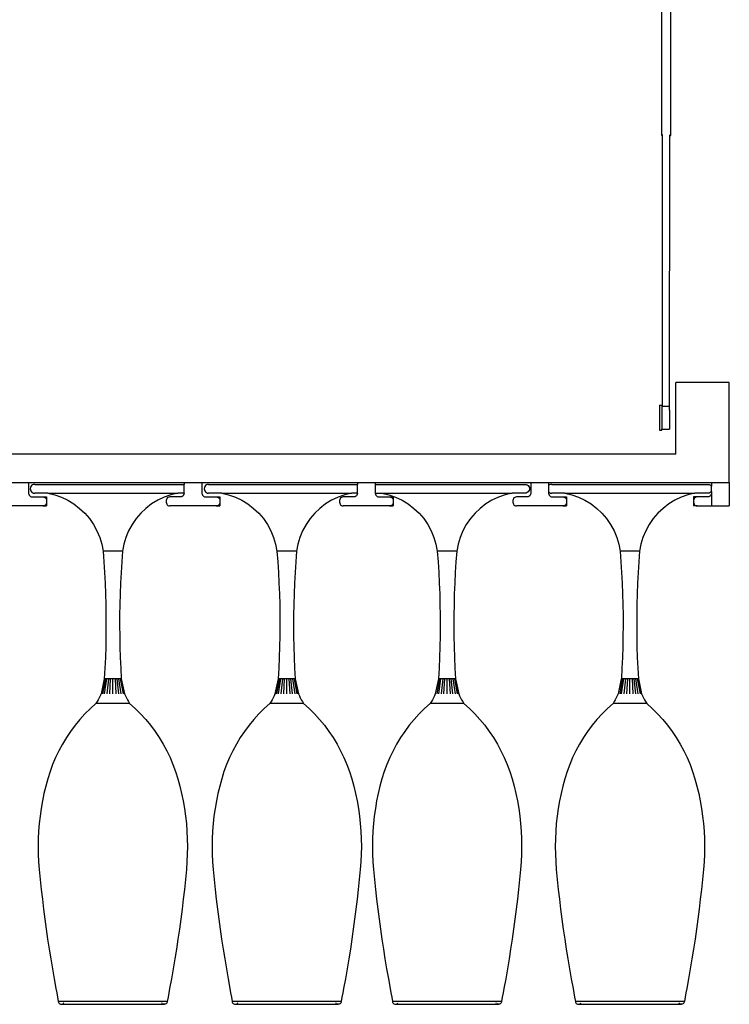
# Model space of a CAD drawing. Units: millimetres. Extents: x 320 to 3184, y -483 to 619.
# Drawn here: x 1880 to 2277, y -483 to 68 of the extents above; entities that cross this region are included whole.
import ezdxf

# ---------------------------------------------------------------- set-up
doc = ezdxf.new("R2010")
doc.units = ezdxf.units.MM
doc.layers.add('Edges', color=7, linetype='Continuous')

# ---------------------------------------------------------------- blocks, each defined once
blk = doc.blocks.new('hanging+wine+glass+rack fr')
at = {"layer": 'Edges'}
for p, q in [((649.32, -438.23), (649.32, 177.5)), ((654.36, -438.23), (654.36, 177.5)), ((649.32, -438.23), (649.77, -438.23)), ((649.77, -438.23), (649.77, -437.63)), ((649.84, -438.23), (649.77, -438.23)), ((649.77, -589.72), (649.77, -438.23)), ((653.5, -438.23), (653.77, -438.23)), ((653.76, -589.72), (653.77, -438.23)), ((653.77, -438.23), (653.77, -437.79)), ((653.77, -438.23), (654.36, -438.23)), ((687.13, -576.41), (657.13, -576.41)), ((657.13, -616.41), (657.13, -576.41)), ((687.13, -632.41), (687.13, -576.41)), ((648.04, -589.08), (649.47, -589.08)), ((648.04, -589.08), (648.04, -603.08)), ((649.47, -589.08), (649.47, -589.72)), ((649.47, -589.72), (649.77, -589.72)), ((649.47, -589.72), (649.47, -602.44)), ((649.77, -589.94), (649.77, -589.72)), ((653.76, -589.72), (649.77, -589.72)), ((653.76, -591.77), (653.76, -589.72)), ((653.76, -591.77), (653.77, -591.84)), ((653.77, -591.84), (653.76, -591.9)), ((653.76, -591.9), (653.76, -602.44)), ((648.04, -603.08), (649.47, -603.08)), ((649.47, -602.44), (653.76, -602.44)), ((649.47, -603.08), (649.47, -602.44)), ((657.13, -616.41), (-82.87, -616.41)), ((285.09, -632.41), (295.09, -632.41)), ((295.09, -632.41), (382.07, -632.41)), ((295.09, -632.41), (295.09, -638.41)), ((297.87, -633.44), (297.27, -633.69)), ((298.51, -633.36), (297.87, -633.44)), ((298.51, -633.36), (382.07, -633.36)), ((382.07, -632.41), (392.07, -632.41)), ((382.07, -632.41), (382.07, -633.36)), ((382.07, -638.31), (382.07, -633.36)), ((392.07, -632.41), (479.06, -632.41)), ((392.07, -632.41), (392.07, -638.41)), ((395.18, -633.44), (394.58, -633.69)), ((395.82, -633.36), (395.18, -633.44)), ((395.82, -633.36), (479.06, -633.36)), ((479.06, -632.41), (489.06, -632.41)), ((479.06, -632.41), (479.06, -633.36)), ((479.06, -638.31), (479.06, -633.36)), ((489.06, -632.41), (576.05, -632.41)), ((489.06, -632.41), (489.06, -633.36)), ((489.06, -633.36), (489.06, -638.31)), ((489.06, -633.36), (572.87, -633.36)), ((572.87, -633.36), (573.51, -633.44)), ((573.51, -633.44), (574.1, -633.69)), ((576.05, -632.41), (576.05, -638.41)), ((576.05, -632.41), (586.05, -632.41)), ((586.05, -632.41), (586.06, -634.09)), ((586.05, -632.41), (677.13, -632.41)), ((587.18, -633.44), (586.58, -633.69)), ((587.82, -633.36), (587.18, -633.44)), ((587.82, -633.36), (675.18, -633.36)), ((675.18, -633.36), (675.82, -633.44)), ((675.82, -633.44), (676.41, -633.69)), ((677.13, -632.41), (677.13, -634.35)), ((677.13, -632.41), (687.13, -632.41)), ((687.13, -632.41), (687.13, -645.41)), ((295.09, -638.41), (295.15, -638.93)), ((295.15, -638.93), (295.35, -639.41)), ((296.11, -635.2), (296.03, -635.84)), ((296.03, -635.84), (296.11, -636.48)), ((296.36, -634.6), (296.11, -635.2)), ((296.11, -636.48), (296.36, -637.08)), ((296.75, -634.09), (296.36, -634.6)), ((296.36, -637.08), (296.75, -637.59)), ((297.27, -633.69), (296.75, -634.09)), ((296.75, -637.59), (297.27, -637.98)), ((297.27, -637.98), (297.87, -638.23)), ((297.87, -638.23), (298.51, -638.31)), ((305.79, -638.31), (298.51, -638.31)), ((305.79, -638.31), (309.67, -639.24)), ((305.79, -638.31), (378.59, -638.31)), ((378.59, -638.31), (374.7, -639.24)), ((382.07, -638.31), (378.59, -638.31)), ((382.01, -638.93), (381.81, -639.41)), ((382.07, -638.41), (382.01, -638.93)), ((382.07, -638.31), (382.07, -638.41)), ((392.07, -638.41), (392.14, -638.93)), ((392.14, -638.93), (392.34, -639.41)), ((393.42, -635.2), (393.34, -635.84)), ((393.34, -635.84), (393.42, -636.48)), ((393.67, -634.6), (393.42, -635.2)), ((393.42, -636.48), (393.67, -637.08)), ((394.06, -634.09), (393.67, -634.6)), ((393.67, -637.08), (394.06, -637.59)), ((394.58, -633.69), (394.06, -634.09)), ((394.06, -637.59), (394.58, -637.98)), ((394.58, -637.98), (395.18, -638.23)), ((395.18, -638.23), (395.82, -638.31)), ((403.1, -638.31), (395.82, -638.31)), ((403.1, -638.31), (406.98, -639.24)), ((403.1, -638.31), (475.9, -638.31)), ((475.9, -638.31), (472.01, -639.24)), ((479.06, -638.31), (475.9, -638.31)), ((478.99, -638.93), (478.79, -639.41)), ((479.06, -638.41), (478.99, -638.93)), ((479.06, -638.31), (479.06, -638.41)), ((489.06, -638.31), (489.06, -638.41)), ((489.06, -638.31), (492.79, -638.31)), ((489.06, -638.41), (489.13, -638.93)), ((489.13, -638.93), (489.33, -639.41)), ((492.79, -638.31), (496.67, -639.24)), ((492.79, -638.31), (565.59, -638.31)), ((565.59, -638.31), (561.7, -639.24)), ((572.87, -638.31), (565.59, -638.31)), ((573.51, -638.23), (572.87, -638.31)), ((574.1, -637.98), (573.51, -638.23)), ((574.1, -633.69), (574.62, -634.09)), ((574.62, -637.59), (574.1, -637.98)), ((574.62, -634.09), (575.01, -634.6)), ((575.01, -637.08), (574.62, -637.59)), ((575.01, -634.6), (575.26, -635.2)), ((575.26, -636.48), (575.01, -637.08)), ((575.26, -635.2), (575.34, -635.84)), ((575.34, -635.84), (575.26, -636.48)), ((575.98, -638.93), (575.78, -639.41)), ((576.05, -638.41), (575.98, -638.93)), ((586.06, -637.59), (586.05, -638.41)), ((586.05, -638.41), (586.12, -638.93)), ((586.58, -633.69), (586.06, -634.09)), ((586.06, -634.09), (586.06, -637.59)), ((586.06, -637.59), (586.58, -637.98)), ((586.12, -638.93), (586.32, -639.41)), ((586.58, -637.98), (587.18, -638.23)), ((587.18, -638.23), (587.82, -638.31)), ((595.1, -638.31), (587.82, -638.31)), ((595.1, -638.31), (598.98, -639.24)), ((595.1, -638.31), (667.9, -638.31)), ((667.9, -638.31), (664.01, -639.24)), ((675.18, -638.31), (667.9, -638.31)), ((675.82, -638.23), (675.18, -638.31)), ((676.41, -637.98), (675.82, -638.23)), ((676.41, -633.69), (676.93, -634.09)), ((676.93, -637.59), (676.41, -637.98)), ((677.06, -638.93), (676.86, -639.41)), ((676.93, -634.09), (677.13, -634.35)), ((677.13, -637.32), (676.93, -637.59)), ((677.13, -638.41), (677.06, -638.93)), ((677.13, -637.32), (677.13, -634.35)), ((677.13, -637.32), (677.13, -638.41)), ((677.13, -638.41), (677.13, -645.41)), ((295.35, -639.41), (295.67, -639.82)), ((295.67, -639.82), (296.09, -640.14)), ((296.09, -640.14), (296.57, -640.34)), ((296.57, -640.34), (297.09, -640.41)), ((297.09, -640.41), (303.09, -640.41)), ((303.09, -640.41), (305.09, -640.41)), ((303.09, -640.41), (303.6, -640.48)), ((303.6, -640.48), (304.09, -640.68)), ((304.09, -640.68), (304.5, -640.99)), ((304.5, -640.99), (304.82, -641.41)), ((304.82, -644.41), (304.5, -644.82)), ((304.82, -641.41), (305.02, -641.89)), ((305.02, -643.93), (304.82, -644.41)), ((305.02, -641.89), (305.09, -642.41)), ((305.09, -643.41), (305.02, -643.93)), ((305.09, -640.41), (305.09, -642.41)), ((305.09, -642.41), (305.09, -643.41)), ((305.09, -643.41), (305.09, -645.41)), ((309.67, -639.24), (313.44, -640.56)), ((313.44, -640.56), (317.04, -642.28)), ((317.04, -642.28), (320.45, -644.35)), ((320.45, -644.35), (323.62, -646.78)), ((363.92, -644.35), (360.75, -646.78)), ((367.33, -642.28), (363.92, -644.35)), ((370.94, -640.56), (367.33, -642.28)), ((374.7, -639.24), (370.94, -640.56)), ((372.14, -641.89), (372.07, -642.41)), ((372.07, -642.41), (372.07, -643.41)), ((372.07, -643.41), (372.14, -643.93)), ((372.34, -641.41), (372.14, -641.89)), ((372.14, -643.93), (372.34, -644.41)), ((372.66, -640.99), (372.34, -641.41)), ((372.34, -644.41), (372.66, -644.82)), ((373.07, -640.68), (372.66, -640.99)), ((373.56, -640.48), (373.07, -640.68)), ((374.07, -640.41), (373.56, -640.48)), ((380.07, -640.41), (374.07, -640.41)), ((380.59, -640.34), (380.07, -640.41)), ((381.07, -640.14), (380.59, -640.34)), ((381.49, -639.82), (381.07, -640.14)), ((381.81, -639.41), (381.49, -639.82)), ((392.34, -639.41), (392.66, -639.82)), ((392.66, -639.82), (393.07, -640.14)), ((393.07, -640.14), (393.56, -640.34)), ((393.56, -640.34), (394.07, -640.41)), ((394.07, -640.41), (400.07, -640.41)), ((400.07, -640.41), (402.07, -640.41)), ((400.07, -640.41), (400.59, -640.48)), ((400.59, -640.48), (401.07, -640.68)), ((401.07, -640.68), (401.49, -640.99)), ((401.49, -640.99), (401.81, -641.41)), ((401.81, -644.41), (401.49, -644.82)), ((401.81, -641.41), (402.01, -641.89)), ((402.01, -643.93), (401.81, -644.41)), ((402.01, -641.89), (402.07, -642.41)), ((402.07, -643.41), (402.01, -643.93)), ((402.07, -640.41), (402.07, -642.41)), ((402.07, -642.41), (402.07, -643.41)), ((402.07, -643.41), (402.07, -645.41)), ((406.98, -639.24), (410.75, -640.56)), ((410.75, -640.56), (414.35, -642.28)), ((414.35, -642.28), (417.76, -644.35)), ((417.76, -644.35), (420.93, -646.78)), ((461.23, -644.35), (458.06, -646.78)), ((464.64, -642.28), (461.23, -644.35)), ((468.25, -640.56), (464.64, -642.28)), ((472.01, -639.24), (468.25, -640.56)), ((469.13, -641.89), (469.06, -642.41)), ((469.06, -642.41), (469.06, -643.41)), ((469.06, -643.41), (469.13, -643.93)), ((469.33, -641.41), (469.13, -641.89)), ((469.13, -643.93), (469.33, -644.41)), ((469.65, -640.99), (469.33, -641.41)), ((469.33, -644.41), (469.65, -644.82)), ((470.06, -640.68), (469.65, -640.99)), ((470.54, -640.48), (470.06, -640.68)), ((471.06, -640.41), (470.54, -640.48)), ((477.06, -640.41), (471.06, -640.41)), ((477.58, -640.34), (477.06, -640.41)), ((478.06, -640.14), (477.58, -640.34)), ((478.48, -639.82), (478.06, -640.14)), ((478.79, -639.41), (478.48, -639.82)), ((489.33, -639.41), (489.65, -639.82)), ((489.65, -639.82), (490.06, -640.14)), ((490.06, -640.14), (490.54, -640.34)), ((490.54, -640.34), (491.06, -640.41)), ((491.06, -640.41), (497.06, -640.41)), ((496.67, -639.24), (500.44, -640.56)), ((497.06, -640.41), (499.06, -640.41)), ((497.06, -640.41), (497.58, -640.48)), ((497.58, -640.48), (498.06, -640.68)), ((498.06, -640.68), (498.48, -640.99)), ((498.48, -640.99), (498.79, -641.41)), ((498.79, -644.41), (498.48, -644.82)), ((498.79, -641.41), (498.99, -641.89)), ((498.99, -643.93), (498.79, -644.41)), ((498.99, -641.89), (499.06, -642.41)), ((499.06, -643.41), (498.99, -643.93)), ((499.06, -640.41), (499.06, -642.41)), ((499.06, -642.41), (499.06, -643.41)), ((499.06, -643.41), (499.06, -645.41)), ((500.44, -640.56), (504.04, -642.28)), ((504.04, -642.28), (507.45, -644.35)), ((507.45, -644.35), (510.62, -646.78)), ((550.92, -644.35), (547.75, -646.78)), ((554.33, -642.28), (550.92, -644.35)), ((557.94, -640.56), (554.33, -642.28)), ((561.7, -639.24), (557.94, -640.56)), ((566.12, -641.89), (566.05, -642.41)), ((566.05, -642.41), (566.05, -643.41)), ((566.05, -643.41), (566.12, -643.93)), ((566.32, -641.41), (566.12, -641.89)), ((566.12, -643.93), (566.32, -644.41)), ((566.64, -640.99), (566.32, -641.41)), ((566.32, -644.41), (566.64, -644.82)), ((567.05, -640.68), (566.64, -640.99)), ((567.53, -640.48), (567.05, -640.68)), ((568.05, -640.41), (567.53, -640.48)), ((574.05, -640.41), (568.05, -640.41)), ((574.57, -640.34), (574.05, -640.41)), ((575.05, -640.14), (574.57, -640.34)), ((575.46, -639.82), (575.05, -640.14)), ((575.78, -639.41), (575.46, -639.82)), ((586.32, -639.41), (586.64, -639.82)), ((586.64, -639.82), (587.05, -640.14)), ((587.05, -640.14), (587.53, -640.34)), ((587.53, -640.34), (588.05, -640.41)), ((588.05, -640.41), (594.05, -640.41)), ((594.05, -640.41), (596.05, -640.41)), ((594.05, -640.41), (594.57, -640.48)), ((594.57, -640.48), (595.05, -640.68)), ((595.05, -640.68), (595.46, -640.99)), ((595.46, -640.99), (595.78, -641.41)), ((595.78, -644.41), (595.46, -644.82)), ((595.78, -641.41), (595.98, -641.89)), ((595.98, -643.93), (595.78, -644.41)), ((595.98, -641.89), (596.05, -642.41)), ((596.05, -643.41), (595.98, -643.93)), ((596.05, -640.41), (596.05, -642.41)), ((596.05, -642.41), (596.05, -643.41)), ((596.05, -643.41), (596.05, -645.41)), ((598.98, -639.24), (602.75, -640.56)), ((602.75, -640.56), (606.35, -642.28)), ((606.35, -642.28), (609.76, -644.35)), ((609.76, -644.35), (612.93, -646.78)), ((653.23, -644.35), (650.06, -646.78)), ((656.64, -642.28), (653.23, -644.35)), ((660.25, -640.56), (656.64, -642.28)), ((664.01, -639.24), (660.25, -640.56)), ((667.13, -640.41), (667.13, -642.41)), ((669.13, -640.41), (667.13, -640.41)), ((667.2, -641.89), (667.13, -642.41)), ((667.13, -642.41), (667.13, -643.41)), ((667.13, -643.41), (667.13, -645.41)), ((667.13, -643.41), (667.2, -643.93)), ((667.4, -641.41), (667.2, -641.89)), ((667.2, -643.93), (667.4, -644.41)), ((667.72, -640.99), (667.4, -641.41)), ((667.4, -644.41), (667.72, -644.82)), ((668.13, -640.68), (667.72, -640.99)), ((668.61, -640.48), (668.13, -640.68)), ((669.13, -640.41), (668.61, -640.48)), ((675.13, -640.41), (669.13, -640.41)), ((675.65, -640.34), (675.13, -640.41)), ((676.13, -640.14), (675.65, -640.34)), ((676.55, -639.82), (676.13, -640.14)), ((676.86, -639.41), (676.55, -639.82)), ((303.09, -645.41), (277.09, -645.41)), ((303.6, -645.34), (303.09, -645.41)), ((303.09, -645.41), (305.09, -645.41)), ((304.09, -645.14), (303.6, -645.34)), ((304.5, -644.82), (304.09, -645.14)), ((323.62, -646.78), (326.53, -649.52)), ((326.53, -649.52), (329.13, -652.55)), ((357.85, -649.52), (355.25, -652.55)), ((360.75, -646.78), (357.85, -649.52)), ((372.66, -644.82), (373.07, -645.14)), ((373.07, -645.14), (373.56, -645.34)), ((373.56, -645.34), (374.07, -645.41)), ((400.07, -645.41), (374.07, -645.41)), ((400.59, -645.34), (400.07, -645.41)), ((400.07, -645.41), (402.07, -645.41)), ((401.07, -645.14), (400.59, -645.34)), ((401.49, -644.82), (401.07, -645.14)), ((420.93, -646.78), (423.84, -649.52)), ((423.84, -649.52), (426.44, -652.55)), ((455.16, -649.52), (452.56, -652.55)), ((458.06, -646.78), (455.16, -649.52)), ((469.65, -644.82), (470.06, -645.14)), ((470.06, -645.14), (470.54, -645.34)), ((470.54, -645.34), (471.06, -645.41)), ((497.06, -645.41), (471.06, -645.41)), ((497.58, -645.34), (497.06, -645.41)), ((497.06, -645.41), (499.06, -645.41)), ((498.06, -645.14), (497.58, -645.34)), ((498.48, -644.82), (498.06, -645.14)), ((510.62, -646.78), (513.53, -649.52)), ((513.53, -649.52), (516.13, -652.55)), ((544.85, -649.52), (542.25, -652.55)), ((547.75, -646.78), (544.85, -649.52)), ((566.64, -644.82), (567.05, -645.14)), ((567.05, -645.14), (567.53, -645.34)), ((567.53, -645.34), (568.05, -645.41)), ((594.05, -645.41), (568.05, -645.41)), ((594.57, -645.34), (594.05, -645.41)), ((594.05, -645.41), (596.05, -645.41)), ((595.05, -645.14), (594.57, -645.34)), ((595.46, -644.82), (595.05, -645.14)), ((612.93, -646.78), (615.84, -649.52)), ((615.84, -649.52), (618.44, -652.55)), ((647.16, -649.52), (644.56, -652.55)), ((650.06, -646.78), (647.16, -649.52)), ((669.13, -645.41), (667.13, -645.41)), ((667.72, -644.82), (668.13, -645.14)), ((668.13, -645.14), (668.61, -645.34)), ((668.61, -645.34), (669.13, -645.41)), ((669.13, -645.41), (677.13, -645.41)), ((677.13, -645.41), (687.13, -645.41)), ((329.13, -652.55), (331.39, -655.83)), ((355.25, -652.55), (352.98, -655.83)), ((426.44, -652.55), (428.7, -655.83)), ((452.56, -652.55), (450.29, -655.83)), ((516.13, -652.55), (518.39, -655.83)), ((542.25, -652.55), (539.98, -655.83)), ((618.44, -652.55), (620.7, -655.83)), ((644.56, -652.55), (642.29, -655.83)), ((331.39, -655.83), (333.31, -659.34)), ((333.31, -659.34), (334.84, -663.02)), ((351.06, -659.34), (349.53, -663.02)), ((352.98, -655.83), (351.06, -659.34)), ((428.7, -655.83), (430.62, -659.34)), ((430.62, -659.34), (432.15, -663.02)), ((448.37, -659.34), (446.84, -663.02)), ((450.29, -655.83), (448.37, -659.34)), ((518.39, -655.83), (520.31, -659.34)), ((520.31, -659.34), (521.84, -663.02)), ((538.06, -659.34), (536.53, -663.02)), ((539.98, -655.83), (538.06, -659.34)), ((620.7, -655.83), (622.62, -659.34)), ((622.62, -659.34), (624.15, -663.02)), ((640.37, -659.34), (638.84, -663.02)), ((642.29, -655.83), (640.37, -659.34)), ((334.84, -663.02), (335.99, -666.84)), ((349.53, -663.02), (348.38, -666.84)), ((432.15, -663.02), (433.3, -666.84)), ((446.84, -663.02), (445.69, -666.84)), ((521.84, -663.02), (522.99, -666.84)), ((536.53, -663.02), (535.38, -666.84)), ((624.15, -663.02), (625.3, -666.84)), ((638.84, -663.02), (637.69, -666.84)), ((335.99, -666.84), (336.73, -670.77)), ((336.73, -670.77), (337.17, -676.71)), ((347.65, -670.77), (336.73, -670.77)), ((347.65, -670.77), (347.2, -676.71)), ((348.38, -666.84), (347.65, -670.77)), ((433.3, -666.84), (434.04, -670.77)), ((434.04, -670.77), (434.48, -676.71)), ((444.96, -670.77), (434.04, -670.77)), ((444.96, -670.77), (444.51, -676.71)), ((445.69, -666.84), (444.96, -670.77)), ((522.99, -666.84), (523.73, -670.77)), ((523.73, -670.77), (524.17, -676.71)), ((534.65, -670.77), (523.73, -670.77)), ((534.65, -670.77), (534.2, -676.71)), ((535.38, -666.84), (534.65, -670.77)), ((625.3, -666.84), (626.04, -670.77)), ((626.04, -670.77), (626.48, -676.71)), ((636.96, -670.77), (626.04, -670.77)), ((636.96, -670.77), (636.51, -676.71)), ((637.69, -666.84), (636.96, -670.77)), ((337.17, -676.71), (337.55, -682.65)), ((347.2, -676.71), (346.82, -682.65)), ((434.48, -676.71), (434.86, -682.65)), ((444.51, -676.71), (444.13, -682.65)), ((524.17, -676.71), (524.55, -682.65)), ((534.2, -676.71), (533.82, -682.65)), ((626.48, -676.71), (626.86, -682.65)), ((636.51, -676.71), (636.13, -682.65)), ((337.55, -682.65), (337.86, -688.6)), ((346.82, -682.65), (346.52, -688.6)), ((434.86, -682.65), (435.17, -688.6)), ((444.13, -682.65), (443.83, -688.6)), ((524.55, -682.65), (524.86, -688.6)), ((533.82, -682.65), (533.52, -688.6)), ((626.86, -682.65), (627.17, -688.6)), ((636.13, -682.65), (635.83, -688.6)), ((337.86, -688.6), (338.09, -694.55)), ((346.52, -688.6), (346.28, -694.55)), ((435.17, -688.6), (435.4, -694.55)), ((443.83, -688.6), (443.59, -694.55)), ((524.86, -688.6), (525.09, -694.55)), ((533.52, -688.6), (533.28, -694.55)), ((627.17, -688.6), (627.4, -694.55)), ((635.83, -688.6), (635.59, -694.55)), ((338.09, -694.55), (338.26, -700.51)), ((346.28, -694.55), (346.12, -700.51)), ((435.4, -694.55), (435.57, -700.51)), ((443.59, -694.55), (443.43, -700.51)), ((525.09, -694.55), (525.26, -700.51)), ((533.28, -694.55), (533.12, -700.51)), ((627.4, -694.55), (627.57, -700.51)), ((635.59, -694.55), (635.43, -700.51)), ((338.26, -700.51), (338.35, -706.47)), ((346.12, -700.51), (346.02, -706.47)), ((435.57, -700.51), (435.66, -706.47)), ((443.43, -700.51), (443.33, -706.47)), ((525.26, -700.51), (525.35, -706.47)), ((533.12, -700.51), (533.02, -706.47)), ((627.57, -700.51), (627.66, -706.47)), ((635.43, -700.51), (635.33, -706.47)), ((338.35, -706.47), (338.37, -712.42)), ((346.02, -706.47), (346, -712.42)), ((435.66, -706.47), (435.68, -712.42)), ((443.33, -706.47), (443.31, -712.42)), ((525.35, -706.47), (525.37, -712.42)), ((533.02, -706.47), (533, -712.42)), ((627.66, -706.47), (627.68, -712.42)), ((635.33, -706.47), (635.31, -712.42)), ((338.37, -712.42), (338.33, -718.38)), ((346, -712.42), (346.05, -718.38)), ((435.68, -712.42), (435.64, -718.38)), ((443.31, -712.42), (443.36, -718.38)), ((525.37, -712.42), (525.33, -718.38)), ((533, -712.42), (533.05, -718.38)), ((627.68, -712.42), (627.64, -718.38)), ((635.31, -712.42), (635.36, -718.38)), ((338.33, -718.38), (338.21, -724.33)), ((346.05, -718.38), (346.16, -724.33)), ((435.64, -718.38), (435.52, -724.33)), ((443.36, -718.38), (443.47, -724.33)), ((525.33, -718.38), (525.21, -724.33)), ((533.05, -718.38), (533.16, -724.33)), ((627.64, -718.38), (627.52, -724.33)), ((635.36, -718.38), (635.47, -724.33)), ((338.21, -724.33), (338.02, -730.29)), ((346.16, -724.33), (346.35, -730.29)), ((435.52, -724.33), (435.33, -730.29)), ((443.47, -724.33), (443.66, -730.29)), ((525.21, -724.33), (525.02, -730.29)), ((533.16, -724.33), (533.35, -730.29)), ((627.52, -724.33), (627.33, -730.29)), ((635.47, -724.33), (635.66, -730.29)), ((338.02, -730.29), (337.76, -736.24)), ((346.35, -730.29), (346.61, -736.24)), ((435.33, -730.29), (435.07, -736.24)), ((443.66, -730.29), (443.92, -736.24)), ((525.02, -730.29), (524.76, -736.24)), ((533.35, -730.29), (533.61, -736.24)), ((627.33, -730.29), (627.07, -736.24)), ((635.66, -730.29), (635.92, -736.24)), ((337.76, -736.24), (337.43, -742.19)), ((346.61, -736.24), (346.94, -742.19)), ((435.07, -736.24), (434.74, -742.19)), ((443.92, -736.24), (444.25, -742.19)), ((524.76, -736.24), (524.43, -742.19)), ((533.61, -736.24), (533.94, -742.19)), ((627.07, -736.24), (626.74, -742.19)), ((635.92, -736.24), (636.25, -742.19)), ((337.43, -742.19), (335.59, -750.55)), ((335.82, -750.55), (337.59, -742.19)), ((338.07, -742.19), (336.48, -750.55)), ((337.59, -742.19), (337.43, -742.19)), ((337.52, -750.55), (338.82, -742.19)), ((338.07, -742.19), (337.59, -742.19)), ((338.82, -742.19), (338.07, -742.19)), ((339.81, -742.19), (338.82, -742.19)), ((339.81, -742.19), (338.89, -750.55)), ((340.96, -742.19), (339.81, -742.19)), ((340.48, -750.55), (340.96, -742.19)), ((342.19, -742.19), (340.96, -742.19)), ((343.42, -742.19), (342.19, -742.19)), ((342.19, -750.55), (342.19, -742.19)), ((344.56, -742.19), (343.42, -742.19)), ((343.42, -742.19), (343.89, -750.55)), ((345.55, -742.19), (344.56, -742.19)), ((345.48, -750.55), (344.56, -742.19)), ((346.31, -742.19), (345.55, -742.19)), ((346.85, -750.55), (345.55, -742.19)), ((346.78, -742.19), (346.31, -742.19)), ((346.31, -742.19), (347.9, -750.55)), ((346.94, -742.19), (346.78, -742.19)), ((348.55, -750.55), (346.78, -742.19)), ((346.94, -742.19), (348.78, -750.55)), ((434.74, -742.19), (432.9, -750.55)), ((433.13, -750.55), (434.9, -742.19)), ((435.38, -742.19), (433.79, -750.55)), ((434.9, -742.19), (434.74, -742.19)), ((434.83, -750.55), (436.13, -742.19)), ((435.38, -742.19), (434.9, -742.19)), ((436.13, -742.19), (435.38, -742.19)), ((437.12, -742.19), (436.13, -742.19)), ((437.12, -742.19), (436.2, -750.55)), ((438.27, -742.19), (437.12, -742.19)), ((437.79, -750.55), (438.27, -742.19)), ((439.5, -742.19), (438.27, -742.19)), ((440.73, -742.19), (439.5, -742.19)), ((439.5, -750.55), (439.5, -742.19)), ((441.87, -742.19), (440.73, -742.19)), ((440.73, -742.19), (441.2, -750.55)), ((442.86, -742.19), (441.87, -742.19)), ((442.79, -750.55), (441.87, -742.19)), ((443.62, -742.19), (442.86, -742.19)), ((444.16, -750.55), (442.86, -742.19)), ((444.09, -742.19), (443.62, -742.19)), ((443.62, -742.19), (445.21, -750.55)), ((444.25, -742.19), (444.09, -742.19)), ((445.86, -750.55), (444.09, -742.19)), ((444.25, -742.19), (446.09, -750.55)), ((524.43, -742.19), (522.59, -750.55)), ((522.82, -750.55), (524.59, -742.19)), ((525.07, -742.19), (523.48, -750.55)), ((524.59, -742.19), (524.43, -742.19)), ((524.52, -750.55), (525.82, -742.19)), ((525.07, -742.19), (524.59, -742.19)), ((525.82, -742.19), (525.07, -742.19)), ((526.81, -742.19), (525.82, -742.19)), ((526.81, -742.19), (525.89, -750.55)), ((527.96, -742.19), (526.81, -742.19)), ((527.48, -750.55), (527.96, -742.19)), ((529.19, -742.19), (527.96, -742.19)), ((530.42, -742.19), (529.19, -742.19)), ((529.19, -750.55), (529.19, -742.19)), ((531.56, -742.19), (530.42, -742.19)), ((530.42, -742.19), (530.89, -750.55)), ((532.55, -742.19), (531.56, -742.19)), ((532.48, -750.55), (531.56, -742.19)), ((533.31, -742.19), (532.55, -742.19)), ((533.85, -750.55), (532.55, -742.19)), ((533.78, -742.19), (533.31, -742.19)), ((533.31, -742.19), (534.9, -750.55)), ((533.94, -742.19), (533.78, -742.19)), ((535.55, -750.55), (533.78, -742.19)), ((533.94, -742.19), (535.78, -750.55)), ((626.74, -742.19), (624.9, -750.55)), ((625.13, -750.55), (626.9, -742.19)), ((627.38, -742.19), (625.79, -750.55)), ((626.9, -742.19), (626.74, -742.19)), ((626.83, -750.55), (628.13, -742.19)), ((627.38, -742.19), (626.9, -742.19)), ((628.13, -742.19), (627.38, -742.19)), ((629.12, -742.19), (628.13, -742.19)), ((629.12, -742.19), (628.2, -750.55)), ((630.27, -742.19), (629.12, -742.19)), ((629.79, -750.55), (630.27, -742.19)), ((631.5, -742.19), (630.27, -742.19)), ((632.73, -742.19), (631.5, -742.19)), ((631.5, -750.55), (631.5, -742.19)), ((633.87, -742.19), (632.73, -742.19)), ((632.73, -742.19), (633.2, -750.55)), ((634.86, -742.19), (633.87, -742.19)), ((634.79, -750.55), (633.87, -742.19)), ((635.62, -742.19), (634.86, -742.19)), ((636.16, -750.55), (634.86, -742.19)), ((636.09, -742.19), (635.62, -742.19)), ((635.62, -742.19), (637.21, -750.55)), ((636.25, -742.19), (636.09, -742.19)), ((637.86, -750.55), (636.09, -742.19)), ((636.25, -742.19), (638.09, -750.55)), ((334.03, -753.88), (333.42, -754.94)), ((334.6, -752.79), (334.03, -753.88)), ((335.12, -751.68), (334.6, -752.79)), ((335.59, -750.55), (335.12, -751.68)), ((335.59, -750.55), (335.82, -750.55)), ((348.78, -750.55), (349.25, -751.68)), ((349.25, -751.68), (349.77, -752.79)), ((349.77, -752.79), (350.34, -753.88)), ((350.34, -753.88), (350.95, -754.94)), ((431.34, -753.88), (430.73, -754.94)), ((431.91, -752.79), (431.34, -753.88)), ((432.43, -751.68), (431.91, -752.79)), ((432.9, -750.55), (432.43, -751.68)), ((432.9, -750.55), (433.13, -750.55)), ((446.09, -750.55), (446.56, -751.68)), ((446.56, -751.68), (447.08, -752.79)), ((447.08, -752.79), (447.65, -753.88)), ((447.65, -753.88), (448.26, -754.94)), ((521.03, -753.88), (520.42, -754.94)), ((521.6, -752.79), (521.03, -753.88)), ((522.12, -751.68), (521.6, -752.79)), ((522.59, -750.55), (522.12, -751.68)), ((522.59, -750.55), (522.82, -750.55)), ((535.78, -750.55), (536.25, -751.68)), ((536.25, -751.68), (536.77, -752.79)), ((536.77, -752.79), (537.34, -753.88)), ((537.34, -753.88), (537.95, -754.94)), ((623.34, -753.88), (622.73, -754.94)), ((623.91, -752.79), (623.34, -753.88)), ((624.43, -751.68), (623.91, -752.79)), ((624.9, -750.55), (624.43, -751.68)), ((624.9, -750.55), (625.13, -750.55)), ((638.09, -750.55), (638.56, -751.68)), ((638.56, -751.68), (639.08, -752.79)), ((639.08, -752.79), (639.65, -753.88)), ((639.65, -753.88), (640.26, -754.94)), ((329.62, -758.81), (326.63, -761.79)), ((332.76, -755.98), (329.62, -758.81)), ((333.42, -754.94), (332.76, -755.98)), ((351.62, -755.98), (332.76, -755.98)), ((350.95, -754.94), (351.62, -755.98)), ((351.62, -755.98), (354.75, -758.81)), ((354.75, -758.81), (357.74, -761.79)), ((426.93, -758.81), (423.94, -761.79)), ((430.07, -755.98), (426.93, -758.81)), ((430.73, -754.94), (430.07, -755.98)), ((448.93, -755.98), (430.07, -755.98)), ((448.26, -754.94), (448.93, -755.98)), ((448.93, -755.98), (452.06, -758.81)), ((452.06, -758.81), (455.05, -761.79)), ((516.62, -758.81), (513.63, -761.79)), ((519.76, -755.98), (516.62, -758.81)), ((520.42, -754.94), (519.76, -755.98)), ((538.62, -755.98), (519.76, -755.98)), ((537.95, -754.94), (538.62, -755.98)), ((538.62, -755.98), (541.75, -758.81)), ((541.75, -758.81), (544.74, -761.79)), ((618.93, -758.81), (615.94, -761.79)), ((622.07, -755.98), (618.93, -758.81)), ((622.73, -754.94), (622.07, -755.98)), ((640.93, -755.98), (622.07, -755.98)), ((640.26, -754.94), (640.93, -755.98)), ((640.93, -755.98), (644.06, -758.81)), ((644.06, -758.81), (647.05, -761.79)), ((323.79, -764.91), (321.1, -768.17)), ((326.63, -761.79), (323.79, -764.91)), ((357.74, -761.79), (360.58, -764.91)), ((360.58, -764.91), (363.27, -768.17)), ((421.1, -764.91), (418.41, -768.17)), ((423.94, -761.79), (421.1, -764.91)), ((455.05, -761.79), (457.89, -764.91)), ((457.89, -764.91), (460.58, -768.17)), ((510.79, -764.91), (508.1, -768.17)), ((513.63, -761.79), (510.79, -764.91)), ((544.74, -761.79), (547.58, -764.91)), ((547.58, -764.91), (550.27, -768.17)), ((613.1, -764.91), (610.41, -768.17)), ((615.94, -761.79), (613.1, -764.91)), ((647.05, -761.79), (649.89, -764.91)), ((649.89, -764.91), (652.58, -768.17)), ((321.1, -768.17), (318.57, -771.55)), ((363.27, -768.17), (365.8, -771.55)), ((418.41, -768.17), (415.88, -771.55)), ((460.58, -768.17), (463.11, -771.55)), ((508.1, -768.17), (505.57, -771.55)), ((550.27, -768.17), (552.8, -771.55)), ((610.41, -768.17), (607.88, -771.55)), ((652.58, -768.17), (655.11, -771.55)), ((316.21, -775.05), (314.01, -778.66)), ((318.57, -771.55), (316.21, -775.05)), ((365.8, -771.55), (368.17, -775.05)), ((368.17, -775.05), (370.36, -778.66)), ((413.52, -775.05), (411.32, -778.66)), ((415.88, -771.55), (413.52, -775.05)), ((463.11, -771.55), (465.48, -775.05)), ((465.48, -775.05), (467.67, -778.66)), ((503.21, -775.05), (501.01, -778.66)), ((505.57, -771.55), (503.21, -775.05)), ((552.8, -771.55), (555.17, -775.05)), ((555.17, -775.05), (557.36, -778.66)), ((605.52, -775.05), (603.32, -778.66)), ((607.88, -771.55), (605.52, -775.05)), ((655.11, -771.55), (657.48, -775.05)), ((657.48, -775.05), (659.67, -778.66)), ((314.01, -778.66), (312, -782.37)), ((370.36, -778.66), (372.37, -782.37)), ((411.32, -778.66), (409.31, -782.37)), ((467.67, -778.66), (469.68, -782.37)), ((501.01, -778.66), (499, -782.37)), ((557.36, -778.66), (559.37, -782.37)), ((603.32, -778.66), (601.31, -782.37)), ((659.67, -778.66), (661.68, -782.37)), ((310.16, -786.17), (308.51, -790.06)), ((312, -782.37), (310.16, -786.17)), ((372.37, -782.37), (374.21, -786.17)), ((374.21, -786.17), (375.86, -790.06)), ((407.47, -786.17), (405.82, -790.06)), ((409.31, -782.37), (407.47, -786.17)), ((469.68, -782.37), (471.52, -786.17)), ((471.52, -786.17), (473.17, -790.06)), ((497.16, -786.17), (495.51, -790.06)), ((499, -782.37), (497.16, -786.17)), ((559.37, -782.37), (561.21, -786.17)), ((561.21, -786.17), (562.86, -790.06)), ((599.47, -786.17), (597.82, -790.06)), ((601.31, -782.37), (599.47, -786.17)), ((661.68, -782.37), (663.52, -786.17)), ((663.52, -786.17), (665.17, -790.06)), ((308.51, -790.06), (307.05, -794.02)), ((375.86, -790.06), (377.32, -794.02)), ((405.82, -790.06), (404.36, -794.02)), ((473.17, -790.06), (474.63, -794.02)), ((495.51, -790.06), (494.05, -794.02)), ((562.86, -790.06), (564.32, -794.02)), ((597.82, -790.06), (596.36, -794.02)), ((665.17, -790.06), (666.63, -794.02)), ((305.79, -798.05), (304.67, -802.17)), ((307.05, -794.02), (305.79, -798.05)), ((377.32, -794.02), (378.59, -798.05)), ((378.59, -798.05), (379.71, -802.17)), ((403.1, -798.05), (401.98, -802.17)), ((404.36, -794.02), (403.1, -798.05)), ((474.63, -794.02), (475.9, -798.05)), ((475.9, -798.05), (477.02, -802.17)), ((492.79, -798.05), (491.67, -802.17)), ((494.05, -794.02), (492.79, -798.05)), ((564.32, -794.02), (565.59, -798.05)), ((565.59, -798.05), (566.71, -802.17)), ((595.1, -798.05), (593.98, -802.17)), ((596.36, -794.02), (595.1, -798.05)), ((666.63, -794.02), (667.9, -798.05)), ((667.9, -798.05), (669.02, -802.17)), ((304.67, -802.17), (303.68, -806.33)), ((379.71, -802.17), (380.7, -806.33)), ((401.98, -802.17), (400.99, -806.33)), ((477.02, -802.17), (478.01, -806.33)), ((491.67, -802.17), (490.68, -806.33)), ((566.71, -802.17), (567.7, -806.33)), ((593.98, -802.17), (592.99, -806.33)), ((669.02, -802.17), (670.01, -806.33)), ((303.68, -806.33), (302.82, -810.51)), ((380.7, -806.33), (381.56, -810.51)), ((400.99, -806.33), (400.13, -810.51)), ((478.01, -806.33), (478.87, -810.51)), ((490.68, -806.33), (489.82, -810.51)), ((567.7, -806.33), (568.56, -810.51)), ((592.99, -806.33), (592.13, -810.51)), ((670.01, -806.33), (670.87, -810.51)), ((302.09, -814.72), (301.49, -818.95)), ((302.82, -810.51), (302.09, -814.72)), ((381.56, -810.51), (382.28, -814.72)), ((382.28, -814.72), (382.88, -818.95)), ((399.4, -814.72), (398.8, -818.95)), ((400.13, -810.51), (399.4, -814.72)), ((478.87, -810.51), (479.59, -814.72)), ((479.59, -814.72), (480.19, -818.95)), ((489.09, -814.72), (488.49, -818.95)), ((489.82, -810.51), (489.09, -814.72)), ((568.56, -810.51), (569.28, -814.72)), ((569.28, -814.72), (569.88, -818.95)), ((591.4, -814.72), (590.8, -818.95)), ((592.13, -810.51), (591.4, -814.72)), ((670.87, -810.51), (671.59, -814.72)), ((671.59, -814.72), (672.19, -818.95)), ((301.49, -818.95), (301.02, -823.2)), ((382.88, -818.95), (383.35, -823.2)), ((398.8, -818.95), (398.34, -823.2)), ((480.19, -818.95), (480.66, -823.2)), ((488.49, -818.95), (488.02, -823.2)), ((569.88, -818.95), (570.35, -823.2)), ((590.8, -818.95), (590.34, -823.2)), ((672.19, -818.95), (672.66, -823.2)), ((301.02, -823.2), (300.69, -827.46)), ((383.35, -823.2), (383.68, -827.46)), ((398.34, -823.2), (398, -827.46)), ((480.66, -823.2), (480.99, -827.46)), ((488.02, -823.2), (487.69, -827.46)), ((570.35, -823.2), (570.68, -827.46)), ((590.34, -823.2), (590, -827.46)), ((672.66, -823.2), (672.99, -827.46)), ((300.49, -831.72), (300.43, -835.99)), ((300.69, -827.46), (300.49, -831.72)), ((383.68, -827.46), (383.88, -831.72)), ((383.88, -831.72), (383.95, -835.99)), ((397.8, -831.72), (397.74, -835.99)), ((398, -827.46), (397.8, -831.72)), ((480.99, -827.46), (481.19, -831.72)), ((481.19, -831.72), (481.26, -835.99)), ((487.49, -831.72), (487.43, -835.99)), ((487.69, -827.46), (487.49, -831.72)), ((570.68, -827.46), (570.88, -831.72)), ((570.88, -831.72), (570.95, -835.99)), ((589.8, -831.72), (589.74, -835.99)), ((590, -827.46), (589.8, -831.72)), ((672.99, -827.46), (673.19, -831.72)), ((673.19, -831.72), (673.26, -835.99)), ((300.43, -835.99), (300.49, -840.26)), ((383.95, -835.99), (383.88, -840.26)), ((397.74, -835.99), (397.8, -840.26)), ((481.26, -835.99), (481.19, -840.26)), ((487.43, -835.99), (487.49, -840.26)), ((570.95, -835.99), (570.88, -840.26)), ((589.74, -835.99), (589.8, -840.26)), ((673.26, -835.99), (673.19, -840.26)), ((300.49, -840.26), (300.69, -844.53)), ((383.88, -840.26), (383.68, -844.53)), ((397.8, -840.26), (398, -844.53)), ((481.19, -840.26), (480.99, -844.53)), ((487.49, -840.26), (487.69, -844.53)), ((570.88, -840.26), (570.68, -844.53)), ((589.8, -840.26), (590, -844.53)), ((673.19, -840.26), (672.99, -844.53)), ((300.69, -844.53), (301.03, -848.79)), ((383.68, -844.53), (383.35, -848.79)), ((398, -844.53), (398.34, -848.79)), ((480.99, -844.53), (480.66, -848.79)), ((487.69, -844.53), (488.03, -848.79)), ((570.68, -844.53), (570.35, -848.79)), ((590, -844.53), (590.34, -848.79)), ((672.99, -844.53), (672.66, -848.79)), ((301.03, -848.79), (301.57, -854.38)), ((383.35, -848.79), (382.8, -854.38)), ((398.34, -848.79), (398.88, -854.38)), ((480.66, -848.79), (480.11, -854.38)), ((488.03, -848.79), (488.57, -854.38)), ((570.35, -848.79), (569.8, -854.38)), ((590.34, -848.79), (590.88, -854.38)), ((672.66, -848.79), (672.11, -854.38)), ((301.57, -854.38), (302.16, -859.96)), ((382.8, -854.38), (382.21, -859.96)), ((398.88, -854.38), (399.47, -859.96)), ((480.11, -854.38), (479.52, -859.96)), ((488.57, -854.38), (489.16, -859.96)), ((569.8, -854.38), (569.21, -859.96)), ((590.88, -854.38), (591.47, -859.96)), ((672.11, -854.38), (671.52, -859.96)), ((302.16, -859.96), (302.79, -865.54)), ((382.21, -859.96), (381.58, -865.54)), ((399.47, -859.96), (400.1, -865.54)), ((479.52, -859.96), (478.89, -865.54)), ((489.16, -859.96), (489.79, -865.54)), ((569.21, -859.96), (568.58, -865.54)), ((591.47, -859.96), (592.1, -865.54)), ((671.52, -859.96), (670.89, -865.54)), ((302.79, -865.54), (303.46, -871.11)), ((381.58, -865.54), (380.91, -871.11)), ((400.1, -865.54), (400.77, -871.11)), ((478.89, -865.54), (478.22, -871.11)), ((489.79, -865.54), (490.46, -871.11)), ((568.58, -865.54), (567.91, -871.11)), ((592.1, -865.54), (592.77, -871.11)), ((670.89, -865.54), (670.22, -871.11)), ((303.46, -871.11), (304.18, -876.68)), ((380.91, -871.11), (380.19, -876.68)), ((400.77, -871.11), (401.49, -876.68)), ((478.22, -871.11), (477.5, -876.68)), ((490.46, -871.11), (491.18, -876.68)), ((567.91, -871.11), (567.19, -876.68)), ((592.77, -871.11), (593.49, -876.68)), ((670.22, -871.11), (669.5, -876.68)), ((304.18, -876.68), (304.94, -882.24)), ((380.19, -876.68), (379.43, -882.24)), ((401.49, -876.68), (402.25, -882.24)), ((477.5, -876.68), (476.74, -882.24)), ((491.18, -876.68), (491.94, -882.24)), ((567.19, -876.68), (566.43, -882.24)), ((593.49, -876.68), (594.25, -882.24)), ((669.5, -876.68), (668.74, -882.24)), ((304.94, -882.24), (305.74, -887.8)), ((379.43, -882.24), (378.63, -887.8)), ((402.25, -882.24), (403.05, -887.8)), ((476.74, -882.24), (475.94, -887.8)), ((491.94, -882.24), (492.74, -887.8)), ((566.43, -882.24), (565.63, -887.8)), ((594.25, -882.24), (595.05, -887.8)), ((668.74, -882.24), (667.94, -887.8)), ((305.74, -887.8), (306.58, -893.35)), ((378.63, -887.8), (377.79, -893.35)), ((403.05, -887.8), (403.89, -893.35)), ((475.94, -887.8), (475.1, -893.35)), ((492.74, -887.8), (493.58, -893.35)), ((565.63, -887.8), (564.79, -893.35)), ((595.05, -887.8), (595.89, -893.35)), ((667.94, -887.8), (667.1, -893.35)), ((306.58, -893.35), (307.47, -898.89)), ((377.79, -893.35), (376.9, -898.89)), ((403.89, -893.35), (404.78, -898.89)), ((475.1, -893.35), (474.21, -898.89)), ((493.58, -893.35), (494.47, -898.89)), ((564.79, -893.35), (563.9, -898.89)), ((595.89, -893.35), (596.78, -898.89)), ((667.1, -893.35), (666.21, -898.89)), ((307.47, -898.89), (308.4, -904.43)), ((376.9, -898.89), (375.98, -904.43)), ((404.78, -898.89), (405.71, -904.43)), ((474.21, -898.89), (473.29, -904.43)), ((494.47, -898.89), (495.4, -904.43)), ((563.9, -898.89), (562.98, -904.43)), ((596.78, -898.89), (597.71, -904.43)), ((666.21, -898.89), (665.29, -904.43)), ((308.4, -904.43), (309.37, -909.95)), ((375.98, -904.43), (375.01, -909.95)), ((405.71, -904.43), (406.68, -909.95)), ((473.29, -904.43), (472.32, -909.95)), ((495.4, -904.43), (496.37, -909.95)), ((562.98, -904.43), (562.01, -909.95)), ((597.71, -904.43), (598.68, -909.95)), ((665.29, -904.43), (664.32, -909.95)), ((309.37, -909.95), (310.38, -915.48)), ((375.01, -909.95), (373.99, -915.48)), ((406.68, -909.95), (407.69, -915.48)), ((472.32, -909.95), (471.3, -915.48)), ((496.37, -909.95), (497.38, -915.48)), ((562.01, -909.95), (560.99, -915.48)), ((598.68, -909.95), (599.69, -915.48)), ((664.32, -909.95), (663.3, -915.48)), ((310.38, -915.48), (310.82, -917.86)), ((310.82, -917.86), (311.26, -920.25)), ((373.55, -917.86), (373.11, -920.25)), ((373.99, -915.48), (373.55, -917.86)), ((407.69, -915.48), (408.13, -917.86)), ((408.13, -917.86), (408.57, -920.25)), ((470.86, -917.86), (470.42, -920.25)), ((471.3, -915.48), (470.86, -917.86)), ((497.38, -915.48), (497.82, -917.86)), ((497.82, -917.86), (498.26, -920.25)), ((560.55, -917.86), (560.11, -920.25)), ((560.99, -915.48), (560.55, -917.86)), ((599.69, -915.48), (600.13, -917.86)), ((600.13, -917.86), (600.57, -920.25)), ((662.86, -917.86), (662.42, -920.25)), ((663.3, -915.48), (662.86, -917.86)), ((311.26, -920.25), (311.69, -922.64)), ((311.69, -922.64), (311.75, -923.06)), ((372.68, -922.64), (311.69, -922.64)), ((311.75, -923.06), (311.91, -923.46)), ((311.91, -923.46), (312.17, -923.8)), ((312.17, -923.8), (312.51, -924.06)), ((312.51, -924.06), (312.91, -924.22)), ((312.91, -924.22), (313.33, -924.28)), ((313.33, -924.28), (313.76, -924.22)), ((313.33, -924.28), (371.04, -924.28)), ((313.76, -924.22), (314.15, -924.06)), ((314.49, -923.8), (314.76, -923.46)), ((369.88, -923.8), (369.62, -923.46)), ((370.61, -924.22), (370.22, -924.06)), ((371.04, -924.28), (370.61, -924.22)), ((371.46, -924.22), (371.04, -924.28)), ((371.86, -924.06), (371.46, -924.22)), ((372.2, -923.8), (371.86, -924.06)), ((372.46, -923.46), (372.2, -923.8)), ((372.63, -923.06), (372.46, -923.46)), ((372.68, -922.64), (372.63, -923.06)), ((373.11, -920.25), (372.68, -922.64)), ((408.57, -920.25), (409, -922.64)), ((409, -922.64), (409.06, -923.06)), ((469.99, -922.64), (409, -922.64)), ((409.06, -923.06), (409.22, -923.46)), ((409.22, -923.46), (409.48, -923.8)), ((409.48, -923.8), (409.82, -924.06)), ((409.82, -924.06), (410.22, -924.22)), ((410.22, -924.22), (410.64, -924.28)), ((410.64, -924.28), (411.07, -924.22)), ((410.64, -924.28), (468.35, -924.28)), ((411.07, -924.22), (411.46, -924.06)), ((411.8, -923.8), (412.07, -923.46)), ((467.19, -923.8), (466.93, -923.46)), ((467.92, -924.22), (467.53, -924.06)), ((468.35, -924.28), (467.92, -924.22)), ((468.77, -924.22), (468.35, -924.28)), ((469.17, -924.06), (468.77, -924.22)), ((469.51, -923.8), (469.17, -924.06)), ((469.77, -923.46), (469.51, -923.8)), ((469.94, -923.06), (469.77, -923.46)), ((469.99, -922.64), (469.94, -923.06)), ((470.42, -920.25), (469.99, -922.64)), ((498.26, -920.25), (498.69, -922.64)), ((498.69, -922.64), (498.75, -923.06)), ((559.68, -922.64), (498.69, -922.64)), ((498.75, -923.06), (498.91, -923.46)), ((498.91, -923.46), (499.17, -923.8)), ((499.17, -923.8), (499.51, -924.06)), ((499.51, -924.06), (499.91, -924.22)), ((499.91, -924.22), (500.33, -924.28)), ((500.33, -924.28), (500.76, -924.22)), ((500.33, -924.28), (558.04, -924.28)), ((500.76, -924.22), (501.15, -924.06)), ((501.49, -923.8), (501.76, -923.46)), ((556.88, -923.8), (556.62, -923.46)), ((557.61, -924.22), (557.22, -924.06)), ((558.04, -924.28), (557.61, -924.22)), ((558.46, -924.22), (558.04, -924.28)), ((558.86, -924.06), (558.46, -924.22)), ((559.2, -923.8), (558.86, -924.06)), ((559.46, -923.46), (559.2, -923.8)), ((559.63, -923.06), (559.46, -923.46)), ((559.68, -922.64), (559.63, -923.06)), ((560.11, -920.25), (559.68, -922.64)), ((600.57, -920.25), (601, -922.64)), ((601, -922.64), (601.06, -923.06)), ((661.99, -922.64), (601, -922.64)), ((601.06, -923.06), (601.22, -923.46)), ((601.22, -923.46), (601.48, -923.8)), ((601.48, -923.8), (601.82, -924.06)), ((601.82, -924.06), (602.22, -924.22)), ((602.22, -924.22), (602.64, -924.28)), ((602.64, -924.28), (603.07, -924.22)), ((602.64, -924.28), (660.35, -924.28)), ((603.07, -924.22), (603.46, -924.06)), ((603.8, -923.8), (604.07, -923.46)), ((659.19, -923.8), (658.93, -923.46)), ((659.92, -924.22), (659.53, -924.06)), ((660.35, -924.28), (659.92, -924.22)), ((660.77, -924.22), (660.35, -924.28)), ((661.17, -924.06), (660.77, -924.22)), ((661.51, -923.8), (661.17, -924.06)), ((661.77, -923.46), (661.51, -923.8)), ((661.94, -923.06), (661.77, -923.46)), ((661.99, -922.64), (661.94, -923.06)), ((662.42, -920.25), (661.99, -922.64))]:
    blk.add_line(p, q, dxfattribs=at)

msp = doc.modelspace()

# ---------------------------------------------------------------- block references
msp.add_blockref('hanging+wine+glass+rack fr', (1589.76, 441.02))

doc.saveas('drawing.dxf')
